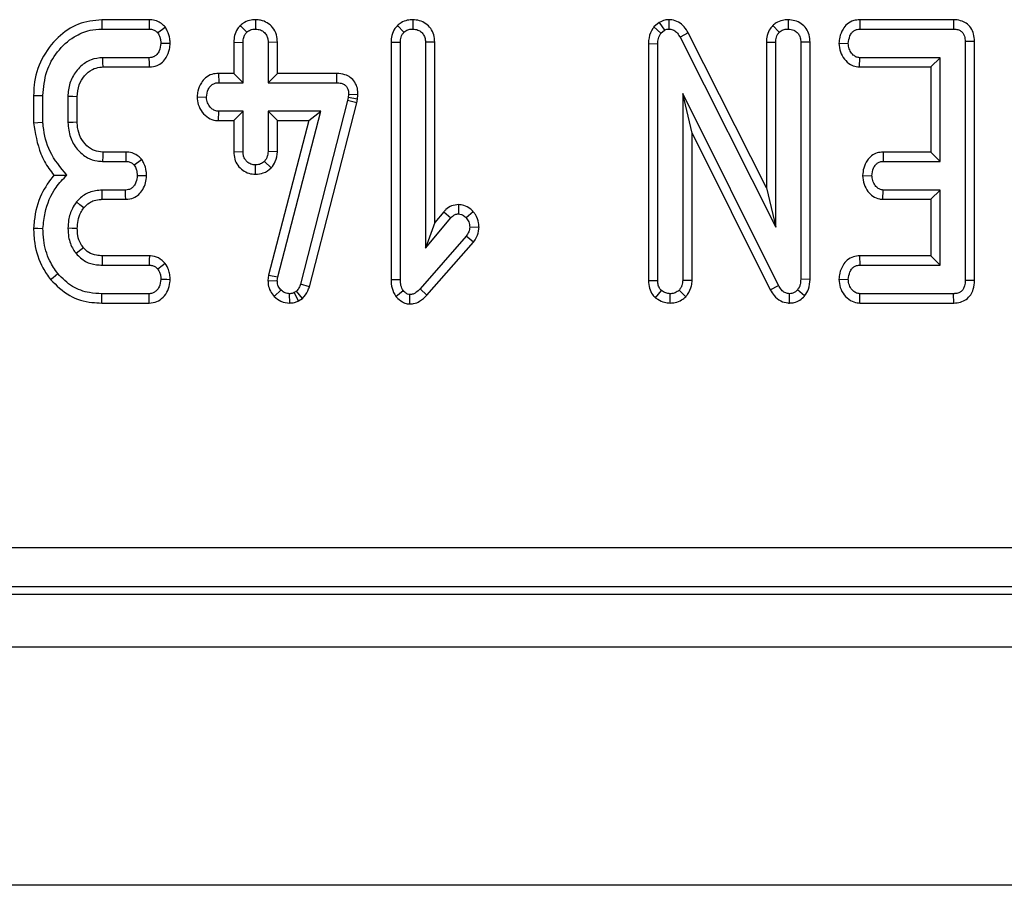
# Model space of a CAD drawing. Units: millimetres. Extents: x 40 to 2075, y -24 to 1455.
# Drawn here: x 367 to 404, y 600 to 633 of the extents above; entities that cross this region are included whole.
import ezdxf

# ---------------------------------------------------------------- set-up
doc = ezdxf.new("R2010")
doc.units = ezdxf.units.MM
doc.header["$LTSCALE"] = 5
doc.linetypes.add('SLD-Solid', pattern=[0])

msp = doc.modelspace()

# ---------------------------------------------------------------- linework, layer by layer
at = {"color": 7, "linetype": 'SLD-Solid', "lineweight": 25}
for p, q in [((371.628, 632.792), (369.831, 632.792)), ((375.648, 632.793), (375.648, 632.44)), ((381.592, 632.793), (381.594, 632.44)), ((391.269, 632.793), (391.264, 632.44)), ((395.782, 632.793), (395.783, 632.44)), ((398.488, 632.792), (398.496, 632.44)), ((402.034, 632.792), (398.488, 632.792)), ((402.034, 632.792), (402.031, 632.44)), ((369.837, 632.44), (371.621, 632.44)), ((375.06, 632.568), (375.31, 632.317)), ((381.006, 632.57), (381.256, 632.319)), ((390.91, 632.693), (390.705, 632.52)), ((390.705, 632.52), (390.971, 632.283)), ((390.91, 632.693), (391.106, 632.397)), ((395.195, 632.57), (395.445, 632.319)), ((398.496, 632.44), (402.031, 632.44)), ((390.971, 632.283), (391.106, 632.397)), ((392.003, 632.302), (391.693, 632.133)), ((391.693, 632.133), (395.31, 624.95)), ((394.957, 626.435), (392.003, 632.302)), ((374.822, 631.939), (375.175, 631.933)), ((374.822, 631.939), (374.822, 630.765)), ((375.175, 630.413), (375.175, 631.933)), ((376.473, 631.938), (376.121, 631.933)), ((376.121, 631.933), (376.121, 630.413)), ((376.473, 630.765), (376.473, 631.938)), ((380.768, 631.948), (381.121, 631.941)), ((380.768, 631.948), (380.768, 622.971)), ((381.121, 622.976), (381.121, 631.941)), ((382.419, 631.947), (382.067, 631.941)), ((382.067, 631.941), (382.067, 624.158)), ((382.419, 625.128), (382.419, 631.947)), ((390.498, 631.891), (390.498, 622.935)), ((390.498, 631.891), (390.85, 631.882)), ((390.85, 622.94), (390.85, 631.882)), ((394.957, 631.948), (395.31, 631.941)), ((394.957, 631.948), (394.957, 626.435)), ((395.31, 624.95), (395.31, 631.941)), ((396.608, 631.944), (396.256, 631.939)), ((396.256, 631.939), (396.256, 622.989)), ((396.608, 622.982), (396.608, 631.944)), ((397.701, 631.905), (398.055, 631.899)), ((402.825, 631.973), (402.472, 631.969)), ((402.472, 631.969), (402.472, 622.94)), ((402.825, 622.936), (402.825, 631.973)), ((371.627, 631.358), (369.871, 631.358)), ((398.476, 631.006), (398.488, 631.358)), ((401.526, 631.358), (398.488, 631.358)), ((401.173, 631.006), (401.526, 631.358)), ((401.526, 627.44), (401.526, 631.358)), ((369.881, 631.006), (371.635, 631.006)), ((398.476, 631.006), (401.173, 631.006)), ((401.173, 631.006), (401.173, 627.792)), ((374.245, 630.765), (374.252, 630.413)), ((374.822, 630.765), (374.245, 630.765)), ((374.822, 630.765), (375.175, 630.413)), ((376.473, 630.765), (376.121, 630.413)), ((378.704, 630.765), (376.473, 630.765)), ((378.704, 630.765), (378.701, 630.413)), ((374.252, 630.413), (375.175, 630.413)), ((376.121, 630.413), (378.701, 630.413)), ((367.255, 629.927), (367.255, 628.901)), ((367.607, 628.916), (367.607, 629.923)), ((368.553, 629.889), (368.553, 628.909)), ((368.906, 628.916), (368.906, 629.882)), ((373.436, 629.881), (373.79, 629.872)), ((379.153, 629.853), (379.127, 629.739)), ((379.165, 629.973), (379.153, 629.853)), ((379.501, 629.796), (379.153, 629.853)), ((379.518, 629.958), (379.165, 629.973)), ((379.501, 629.796), (379.518, 629.958)), ((395.413, 622.756), (391.796, 630.007)), ((391.796, 630.007), (391.796, 622.944)), ((392.149, 628.51), (391.796, 630.007)), ((379.127, 629.739), (377.341, 622.801)), ((377.68, 622.701), (379.47, 629.657)), ((379.47, 629.657), (379.127, 629.739)), ((379.47, 629.657), (379.501, 629.796)), ((374.242, 628.979), (374.252, 629.331)), ((375.175, 629.331), (374.252, 629.331)), ((374.822, 628.979), (375.175, 629.331)), ((375.175, 627.811), (375.175, 629.331)), ((378.114, 629.331), (376.121, 629.331)), ((376.473, 628.979), (376.121, 629.331)), ((376.121, 629.331), (376.121, 627.811)), ((376.488, 623.073), (378.114, 629.331)), ((377.658, 628.979), (378.114, 629.331)), ((374.242, 628.979), (374.822, 628.979)), ((374.822, 628.979), (374.822, 627.805)), ((377.658, 628.979), (376.141, 623.14)), ((376.473, 628.979), (377.658, 628.979)), ((376.473, 627.803), (376.473, 628.979)), ((392.149, 628.51), (395.102, 622.59)), ((392.149, 622.936), (392.149, 628.51)), ((370.744, 627.792), (369.872, 627.792)), ((374.822, 627.805), (375.175, 627.811)), ((376.473, 627.803), (376.121, 627.811)), ((399.368, 627.792), (399.377, 627.44)), ((401.173, 627.792), (399.368, 627.792)), ((401.173, 627.792), (401.526, 627.44)), ((369.862, 627.44), (370.736, 627.44)), ((375.647, 626.951), (375.648, 627.304)), ((376.237, 627.191), (375.979, 627.435)), ((399.377, 627.44), (401.526, 627.44)), ((398.594, 626.906), (398.948, 626.899)), ((370.73, 626.358), (369.845, 626.358)), ((394.957, 626.435), (395.31, 624.95)), ((399.364, 626.006), (399.377, 626.358)), ((401.526, 626.358), (399.377, 626.358)), ((401.173, 626.006), (401.526, 626.358)), ((401.526, 623.521), (401.526, 626.358)), ((369.849, 626.006), (370.738, 626.006)), ((383.317, 625.808), (383.317, 625.455)), ((399.364, 626.006), (401.173, 626.006)), ((401.173, 626.006), (401.173, 623.873)), ((382.764, 625.539), (382.419, 625.128)), ((382.764, 625.539), (383.029, 625.307)), ((383.875, 625.539), (383.61, 625.305)), ((382.067, 624.158), (383.029, 625.307)), ((382.419, 625.128), (382.067, 624.158)), ((383.61, 624.61), (381.864, 622.625)), ((383.889, 624.393), (383.61, 624.61)), ((384.095, 624.939), (383.741, 624.952)), ((382.122, 622.385), (383.889, 624.393)), ((371.635, 623.873), (369.851, 623.873)), ((398.48, 623.873), (398.488, 623.521)), ((401.173, 623.873), (398.48, 623.873)), ((401.173, 623.873), (401.526, 623.521)), ((369.847, 623.521), (371.623, 623.521)), ((398.488, 623.521), (401.526, 623.521)), ((376.141, 623.14), (376.115, 622.94)), ((376.141, 623.14), (376.488, 623.073)), ((376.115, 622.94), (376.469, 622.925)), ((376.469, 622.925), (376.488, 623.073)), ((377.68, 622.701), (377.341, 622.801)), ((380.768, 622.971), (381.121, 622.976)), ((390.498, 622.935), (390.85, 622.94)), ((392.149, 622.936), (391.796, 622.944)), ((395.102, 622.59), (395.413, 622.756)), ((396.608, 622.982), (396.256, 622.989)), ((397.701, 622.986), (398.055, 622.98)), ((402.825, 622.936), (402.472, 622.94)), ((371.621, 622.44), (369.837, 622.44)), ((376.355, 622.336), (376.608, 622.581)), ((376.936, 622.087), (376.934, 622.44)), ((377.189, 622.532), (377.107, 622.482)), ((377.273, 622.17), (377.107, 622.482)), ((377.421, 622.261), (377.189, 622.532)), ((380.946, 622.337), (381.226, 622.556)), ((381.472, 622.052), (381.475, 622.406)), ((382.122, 622.385), (381.864, 622.625)), ((390.761, 622.29), (390.992, 622.56)), ((391.317, 622.086), (391.323, 622.44)), ((391.914, 622.325), (391.655, 622.568)), ((395.829, 622.086), (395.836, 622.44)), ((396.402, 622.36), (396.129, 622.583)), ((398.485, 622.087), (398.496, 622.44)), ((402.031, 622.44), (398.496, 622.44)), ((402.039, 622.087), (402.031, 622.44)), ((369.831, 622.087), (371.63, 622.087)), ((377.273, 622.17), (377.421, 622.261)), ((398.485, 622.087), (402.039, 622.087)), ((205.468, 612.855), (698.935, 612.855)), ((698.935, 611.361), (205.468, 611.361)), ((299.202, 611.087), (605.202, 611.087)), ((1202.202, 609.087), (202.202, 609.087)), ((1202.202, 600.087), (202.202, 600.087))]:
    msp.add_line(p, q, dxfattribs=at)
at = {"color": 7, "linetype": 'SLD-Solid', "lineweight": 25, "flags": 128}
for points in [[(369.831, 632.792), (369.833, 632.669), (369.837, 632.44)], [(371.628, 632.792), (371.625, 632.651), (371.621, 632.44)], [(372.239, 632.507), (372.124, 632.422), (371.953, 632.294)], [(372.42, 631.896), (372.29, 631.897), (372.067, 631.899)], [(369.881, 631.006), (369.876, 631.169), (369.871, 631.358)], [(371.635, 631.006), (371.632, 631.136), (371.627, 631.358)], [(367.255, 629.927), (367.378, 629.926), (367.607, 629.923)], [(368.906, 629.882), (368.743, 629.885), (368.553, 629.889)], [(367.255, 628.901), (367.413, 628.907), (367.607, 628.916)], [(368.906, 628.916), (368.745, 628.913), (368.553, 628.909)], [(369.872, 627.792), (369.868, 627.632), (369.862, 627.44)], [(370.744, 627.792), (370.741, 627.649), (370.736, 627.44)], [(371.349, 627.505), (371.232, 627.419), (371.062, 627.294)], [(371.527, 626.894), (371.39, 626.896), (371.173, 626.899)], [(369.849, 626.006), (369.847, 626.188), (369.845, 626.358)], [(370.738, 626.006), (370.735, 626.142), (370.73, 626.358)], [(369.15, 625.682), (369.009, 625.797), (368.876, 625.905)], [(367.254, 624.919), (367.413, 624.914), (367.607, 624.908)], [(368.906, 624.908), (368.712, 624.909), (368.553, 624.91)], [(369.139, 624.174), (369.043, 624.097), (368.864, 623.954)], [(369.851, 623.873), (369.85, 623.75), (369.847, 623.521)], [(371.635, 623.873), (371.63, 623.734), (371.623, 623.521)], [(372.232, 623.584), (372.121, 623.498), (371.953, 623.367)], [(367.895, 622.975), (367.995, 623.056), (368.169, 623.198)], [(372.42, 622.967), (372.297, 622.972), (372.067, 622.98)], [(369.831, 622.087), (369.833, 622.215), (369.837, 622.44)], [(371.63, 622.087), (371.627, 622.21), (371.621, 622.44)]]:
    msp.add_lwpolyline(points, dxfattribs=at)
at = {"color": 7, "linetype": 'SLD-Solid', "lineweight": 25}
for points, knots in [([(369.831, 632.792), (369.528, 632.76), (368.92, 632.694), (368.122, 632.13), (367.519, 631.334), (367.274, 630.533), (367.259, 630.059), (367.255, 629.927)], [0, 0, 0, 0, 0.211439, 0.424925, 0.666063, 0.906905, 1, 1, 1, 1]), ([(372.239, 632.507), (372.191, 632.555), (372.093, 632.653), (371.895, 632.761), (371.731, 632.789), (371.637, 632.792), (371.628, 632.792)], [0, 0, 0, 0, 0.29063, 0.595619, 0.959656, 1, 1, 1, 1]), ([(375.648, 632.793), (375.572, 632.788), (375.407, 632.776), (375.204, 632.688), (375.098, 632.599), (375.06, 632.568)], [0, 0, 0, 0, 0.353256, 0.771798, 1, 1, 1, 1]), ([(376.473, 631.938), (376.467, 632.034), (376.453, 632.234), (376.312, 632.499), (376.093, 632.682), (375.865, 632.778), (375.712, 632.789), (375.648, 632.793)], [0, 0, 0, 0, 0.2152853, 0.4521507, 0.6542559, 0.8548011, 1, 1, 1, 1]), ([(381.592, 632.793), (381.522, 632.788), (381.368, 632.778), (381.163, 632.699), (381.052, 632.608), (381.006, 632.57)], [0, 0, 0, 0, 0.3284581, 0.7231605, 1, 1, 1, 1]), ([(382.419, 631.947), (382.413, 632.041), (382.399, 632.222), (382.279, 632.469), (382.088, 632.653), (381.85, 632.771), (381.678, 632.785), (381.592, 632.793)], [0, 0, 0, 0, 0.212707, 0.410739, 0.609297, 0.807096, 1, 1, 1, 1]), ([(391.269, 632.793), (391.219, 632.79), (391.092, 632.784), (390.978, 632.727), (390.91, 632.693)], [0, 0, 0, 0, 0.400802, 1, 1, 1, 1]), ([(392.003, 632.302), (391.956, 632.379), (391.862, 632.534), (391.647, 632.711), (391.434, 632.781), (391.306, 632.79), (391.269, 632.793)], [0, 0, 0, 0, 0.2916782, 0.5854047, 0.8807397, 1, 1, 1, 1]), ([(395.782, 632.793), (395.709, 632.788), (395.55, 632.778), (395.346, 632.695), (395.237, 632.605), (395.195, 632.57)], [0, 0, 0, 0, 0.340852, 0.743992, 1, 1, 1, 1]), ([(396.608, 631.944), (396.602, 632.037), (396.59, 632.218), (396.471, 632.466), (396.28, 632.651), (396.042, 632.77), (395.868, 632.785), (395.782, 632.793)], [0, 0, 0, 0, 0.210328, 0.408536, 0.60733, 0.804374, 1, 1, 1, 1]), ([(398.488, 632.792), (398.411, 632.786), (398.24, 632.771), (398.009, 632.645), (397.828, 632.419), (397.724, 632.167), (397.708, 631.98), (397.701, 631.905)], [0, 0, 0, 0, 0.174692, 0.390681, 0.575275, 0.827498, 1, 1, 1, 1]), ([(402.825, 631.973), (402.819, 632.068), (402.808, 632.246), (402.698, 632.489), (402.523, 632.666), (402.296, 632.77), (402.128, 632.791), (402.039, 632.792), (402.034, 632.792)], [0, 0, 0, 0, 0.221221, 0.415082, 0.609712, 0.791127, 0.988495, 1, 1, 1, 1]), ([(367.607, 629.923), (367.634, 630.232), (367.685, 630.826), (368.13, 631.605), (368.709, 632.146), (369.321, 632.409), (369.686, 632.431), (369.837, 632.44)], [0, 0, 0, 0, 0.247648, 0.476528, 0.705273, 0.878771, 1, 1, 1, 1]), ([(371.621, 632.44), (371.664, 632.437), (371.75, 632.432), (371.866, 632.378), (371.925, 632.321), (371.953, 632.294)], [0, 0, 0, 0, 0.342132, 0.687788, 1, 1, 1, 1]), ([(372.42, 631.896), (372.417, 631.954), (372.406, 632.118), (372.338, 632.325), (372.263, 632.463), (372.239, 632.507)], [0, 0, 0, 0, 0.269557, 0.763695, 1, 1, 1, 1]), ([(375.06, 632.568), (375.028, 632.53), (374.935, 632.419), (374.84, 632.204), (374.828, 632.024), (374.822, 631.939)], [0, 0, 0, 0, 0.217424, 0.629841, 1, 1, 1, 1]), ([(375.31, 632.317), (375.356, 632.352), (375.449, 632.421), (375.575, 632.436), (375.64, 632.439), (375.648, 632.44)], [0, 0, 0, 0, 0.466449, 0.935553, 1, 1, 1, 1]), ([(375.648, 632.44), (375.709, 632.433), (375.832, 632.421), (375.988, 632.321), (376.081, 632.185), (376.117, 632.051), (376.12, 631.969), (376.121, 631.933)], [0, 0, 0, 0, 0.235618, 0.473461, 0.683676, 0.860849, 1, 1, 1, 1]), ([(381.006, 632.57), (380.974, 632.533), (380.883, 632.423), (380.786, 632.211), (380.774, 632.033), (380.768, 631.948)], [0, 0, 0, 0, 0.216064, 0.62768, 1, 1, 1, 1]), ([(381.256, 632.319), (381.302, 632.354), (381.395, 632.424), (381.521, 632.435), (381.586, 632.439), (381.594, 632.44)], [0, 0, 0, 0, 0.465197, 0.933341, 1, 1, 1, 1]), ([(381.594, 632.44), (381.658, 632.433), (381.775, 632.42), (381.923, 632.329), (382.025, 632.201), (382.063, 632.062), (382.066, 631.974), (382.067, 631.941)], [0, 0, 0, 0, 0.2505902, 0.45292, 0.6563116, 0.873864, 1, 1, 1, 1]), ([(390.705, 632.52), (390.691, 632.5), (390.608, 632.376), (390.514, 632.165), (390.502, 631.965), (390.498, 631.891)], [0, 0, 0, 0, 0.109768, 0.666568, 1, 1, 1, 1]), ([(391.106, 632.397), (391.122, 632.406), (391.162, 632.427), (391.217, 632.437), (391.254, 632.439), (391.264, 632.44)], [0, 0, 0, 0, 0.334836, 0.811256, 1, 1, 1, 1]), ([(391.264, 632.44), (391.318, 632.434), (391.426, 632.423), (391.575, 632.319), (391.649, 632.209), (391.688, 632.142), (391.693, 632.133)], [0, 0, 0, 0, 0.28821, 0.580702, 0.947518, 1, 1, 1, 1]), ([(395.195, 632.57), (395.163, 632.532), (395.072, 632.423), (394.975, 632.21), (394.963, 632.032), (394.957, 631.948)], [0, 0, 0, 0, 0.21719, 0.62926, 1, 1, 1, 1]), ([(395.445, 632.319), (395.491, 632.354), (395.584, 632.424), (395.71, 632.435), (395.775, 632.439), (395.783, 632.44)], [0, 0, 0, 0, 0.465197, 0.933341, 1, 1, 1, 1]), ([(395.783, 632.44), (395.854, 632.431), (395.976, 632.416), (396.123, 632.319), (396.217, 632.192), (396.253, 632.056), (396.255, 631.97), (396.256, 631.939)], [0, 0, 0, 0, 0.276164, 0.469329, 0.663404, 0.881489, 1, 1, 1, 1]), ([(398.055, 631.899), (398.067, 631.996), (398.086, 632.143), (398.183, 632.305), (398.279, 632.39), (398.385, 632.434), (398.46, 632.438), (398.496, 632.44)], [0, 0, 0, 0, 0.374265, 0.565348, 0.713293, 0.860355, 1, 1, 1, 1]), ([(402.031, 632.44), (402.087, 632.436), (402.186, 632.431), (402.317, 632.372), (402.404, 632.281), (402.463, 632.143), (402.469, 632.036), (402.472, 631.969)], [0, 0, 0, 0, 0.2277407, 0.3988637, 0.5715165, 0.7264915, 1, 1, 1, 1]), ([(371.953, 632.294), (371.981, 632.242), (372.028, 632.155), (372.058, 632.019), (372.064, 631.939), (372.067, 631.899)], [0, 0, 0, 0, 0.4234319, 0.7081768, 1, 1, 1, 1]), ([(375.175, 631.933), (375.179, 631.998), (375.186, 632.1), (375.239, 632.23), (375.286, 632.288), (375.31, 632.317)], [0, 0, 0, 0, 0.469502, 0.727835, 1, 1, 1, 1]), ([(381.121, 631.941), (381.125, 632.006), (381.132, 632.106), (381.186, 632.234), (381.232, 632.29), (381.256, 632.319)], [0, 0, 0, 0, 0.468928, 0.727824, 1, 1, 1, 1]), ([(390.85, 631.882), (390.855, 631.95), (390.862, 632.055), (390.91, 632.19), (390.95, 632.252), (390.971, 632.283)], [0, 0, 0, 0, 0.479333, 0.734935, 1, 1, 1, 1]), ([(395.31, 631.941), (395.314, 632.006), (395.321, 632.106), (395.375, 632.234), (395.421, 632.29), (395.445, 632.319)], [0, 0, 0, 0, 0.468928, 0.727824, 1, 1, 1, 1]), ([(372.067, 631.899), (372.053, 631.801), (372.032, 631.652), (371.933, 631.489), (371.835, 631.404), (371.731, 631.363), (371.66, 631.36), (371.627, 631.358)], [0, 0, 0, 0, 0.3793897, 0.5764226, 0.7255902, 0.8741893, 1, 1, 1, 1]), ([(371.635, 631.006), (371.735, 631.017), (371.913, 631.036), (372.134, 631.179), (372.297, 631.393), (372.399, 631.641), (372.414, 631.824), (372.42, 631.896)], [0, 0, 0, 0, 0.225335, 0.403411, 0.581515, 0.835732, 1, 1, 1, 1]), ([(397.701, 631.905), (397.711, 631.795), (397.731, 631.58), (397.892, 631.296), (398.105, 631.098), (398.317, 631.017), (398.435, 631.009), (398.476, 631.006)], [0, 0, 0, 0, 0.251408, 0.490538, 0.73056, 0.90519, 1, 1, 1, 1]), ([(398.488, 631.358), (398.443, 631.363), (398.353, 631.373), (398.224, 631.463), (398.119, 631.603), (398.062, 631.761), (398.057, 631.863), (398.055, 631.899)], [0, 0, 0, 0, 0.175367, 0.352318, 0.599259, 0.857803, 1, 1, 1, 1]), ([(369.871, 631.358), (369.719, 631.344), (369.413, 631.314), (369.01, 631.036), (368.704, 630.644), (368.566, 630.23), (368.556, 629.975), (368.553, 629.889)], [0, 0, 0, 0, 0.206711, 0.415794, 0.650434, 0.881312, 1, 1, 1, 1]), ([(368.906, 629.882), (368.918, 630.036), (368.942, 630.321), (369.165, 630.679), (369.437, 630.921), (369.702, 630.997), (369.839, 631.004), (369.881, 631.006)], [0, 0, 0, 0, 0.276548, 0.512907, 0.749417, 0.923312, 1, 1, 1, 1]), ([(374.245, 630.765), (374.161, 630.758), (373.985, 630.744), (373.752, 630.614), (373.57, 630.389), (373.461, 630.138), (373.443, 629.954), (373.436, 629.881)], [0, 0, 0, 0, 0.190013, 0.395427, 0.581761, 0.836029, 1, 1, 1, 1]), ([(379.518, 629.958), (379.515, 630.039), (379.508, 630.204), (379.411, 630.438), (379.243, 630.619), (379.005, 630.739), (378.818, 630.763), (378.71, 630.765), (378.704, 630.765)], [0, 0, 0, 0, 0.188393, 0.379899, 0.572656, 0.748563, 0.987266, 1, 1, 1, 1]), ([(373.79, 629.872), (373.805, 629.97), (373.828, 630.12), (373.931, 630.284), (374.033, 630.367), (374.142, 630.408), (374.217, 630.411), (374.252, 630.413)], [0, 0, 0, 0, 0.372917, 0.568162, 0.717856, 0.866491, 1, 1, 1, 1]), ([(378.701, 630.413), (378.763, 630.409), (378.868, 630.404), (379.002, 630.349), (379.09, 630.268), (379.147, 630.153), (379.165, 630.051), (379.165, 629.986), (379.165, 629.973)], [0, 0, 0, 0, 0.252099, 0.431311, 0.582111, 0.733075, 0.946231, 1, 1, 1, 1]), ([(373.436, 629.881), (373.445, 629.78), (373.462, 629.572), (373.618, 629.291), (373.846, 629.074), (374.076, 628.989), (374.207, 628.981), (374.242, 628.979)], [0, 0, 0, 0, 0.226238, 0.465778, 0.705368, 0.921032, 1, 1, 1, 1]), ([(374.252, 629.331), (374.201, 629.337), (374.1, 629.348), (373.955, 629.449), (373.84, 629.603), (373.794, 629.761), (373.791, 629.85), (373.79, 629.872)], [0, 0, 0, 0, 0.192192, 0.385605, 0.656005, 0.916565, 1, 1, 1, 1]), ([(367.255, 628.901), (367.318, 628.5), (367.415, 627.889), (367.765, 627.253), (367.957, 627.005), (368.02, 626.924)], [0, 0, 0, 0, 0.560891, 0.857238, 1, 1, 1, 1]), ([(368.513, 626.922), (368.276, 627.206), (367.826, 627.744), (367.643, 628.489), (367.611, 628.865), (367.607, 628.916)], [0, 0, 0, 0, 0.491896, 0.932002, 1, 1, 1, 1]), ([(368.553, 628.909), (368.57, 628.718), (368.603, 628.355), (368.885, 627.888), (369.243, 627.571), (369.599, 627.453), (369.794, 627.443), (369.862, 627.44)], [0, 0, 0, 0, 0.260901, 0.496089, 0.731638, 0.905771, 1, 1, 1, 1]), ([(369.872, 627.792), (369.763, 627.801), (369.539, 627.818), (369.241, 628.032), (369.014, 628.335), (368.915, 628.655), (368.908, 628.85), (368.906, 628.916)], [0, 0, 0, 0, 0.19676, 0.403234, 0.64367, 0.87958, 1, 1, 1, 1]), ([(371.349, 627.505), (371.304, 627.551), (371.212, 627.646), (371.025, 627.754), (370.859, 627.788), (370.761, 627.792), (370.744, 627.792)], [0, 0, 0, 0, 0.2789767, 0.5716294, 0.9257684, 1, 1, 1, 1]), ([(374.822, 627.805), (374.828, 627.711), (374.84, 627.529), (374.963, 627.281), (375.155, 627.098), (375.389, 626.974), (375.561, 626.959), (375.647, 626.951)], [0, 0, 0, 0, 0.212969, 0.411987, 0.611217, 0.806666, 1, 1, 1, 1]), ([(375.648, 627.304), (375.588, 627.311), (375.469, 627.323), (375.325, 627.415), (375.228, 627.535), (375.18, 627.67), (375.176, 627.764), (375.175, 627.811)], [0, 0, 0, 0, 0.2283778, 0.4583991, 0.6381786, 0.8175464, 1, 1, 1, 1]), ([(376.121, 627.811), (376.114, 627.747), (376.105, 627.646), (376.043, 627.523), (376.001, 627.465), (375.979, 627.435)], [0, 0, 0, 0, 0.471183, 0.732114, 1, 1, 1, 1]), ([(376.237, 627.191), (376.296, 627.27), (376.43, 627.452), (376.458, 627.677), (376.473, 627.803)], [0, 0, 0, 0, 0.436648, 1, 1, 1, 1]), ([(399.368, 627.792), (399.291, 627.786), (399.137, 627.772), (398.927, 627.661), (398.746, 627.465), (398.623, 627.203), (398.604, 627), (398.594, 626.906)], [0, 0, 0, 0, 0.174519, 0.353162, 0.531722, 0.782621, 1, 1, 1, 1]), ([(370.736, 627.44), (370.78, 627.437), (370.866, 627.432), (370.98, 627.376), (371.036, 627.32), (371.062, 627.294)], [0, 0, 0, 0, 0.350513, 0.705305, 1, 1, 1, 1]), ([(371.062, 627.294), (371.089, 627.244), (371.136, 627.158), (371.166, 627.022), (371.171, 626.94), (371.173, 626.899)], [0, 0, 0, 0, 0.411994, 0.70186, 1, 1, 1, 1]), ([(371.527, 626.894), (371.524, 626.95), (371.516, 627.111), (371.451, 627.32), (371.375, 627.458), (371.349, 627.505)], [0, 0, 0, 0, 0.2622505, 0.749676, 1, 1, 1, 1]), ([(375.979, 627.435), (375.934, 627.399), (375.843, 627.327), (375.719, 627.308), (375.654, 627.305), (375.648, 627.304)], [0, 0, 0, 0, 0.468538, 0.944023, 1, 1, 1, 1]), ([(398.948, 626.899), (398.96, 626.997), (398.978, 627.143), (399.075, 627.305), (399.169, 627.392), (399.274, 627.434), (399.345, 627.438), (399.377, 627.44)], [0, 0, 0, 0, 0.379151, 0.570089, 0.723093, 0.876332, 1, 1, 1, 1]), ([(368.02, 626.924), (367.85, 626.692), (367.471, 626.176), (367.298, 625.448), (367.262, 625.01), (367.254, 624.919)], [0, 0, 0, 0, 0.394045, 0.87452, 1, 1, 1, 1]), ([(367.607, 624.908), (367.629, 625.105), (367.688, 625.648), (367.98, 626.375), (368.368, 626.774), (368.513, 626.922)], [0, 0, 0, 0, 0.263894, 0.725662, 1, 1, 1, 1]), ([(368.02, 626.924), (368.091, 626.924), (368.249, 626.923), (368.419, 626.922), (368.513, 626.922)], [0, 0, 0, 0, 0.45012, 1, 1, 1, 1]), ([(371.173, 626.899), (371.164, 626.816), (371.148, 626.678), (371.06, 626.519), (370.965, 626.418), (370.85, 626.365), (370.769, 626.361), (370.73, 626.358)], [0, 0, 0, 0, 0.319389, 0.528254, 0.688764, 0.84982, 1, 1, 1, 1]), ([(370.738, 626.006), (370.84, 626.017), (371.021, 626.036), (371.243, 626.184), (371.397, 626.384), (371.502, 626.625), (371.519, 626.805), (371.527, 626.894)], [0, 0, 0, 0, 0.229663, 0.409646, 0.589291, 0.798905, 1, 1, 1, 1]), ([(375.647, 626.951), (375.746, 626.96), (375.967, 626.979), (376.142, 627.116), (376.237, 627.191)], [0, 0, 0, 0, 0.452578, 1, 1, 1, 1]), ([(398.594, 626.906), (398.604, 626.795), (398.624, 626.58), (398.778, 626.312), (398.977, 626.111), (399.186, 626.02), (399.319, 626.009), (399.364, 626.006)], [0, 0, 0, 0, 0.252448, 0.492432, 0.693979, 0.89654, 1, 1, 1, 1]), ([(399.377, 626.358), (399.332, 626.364), (399.241, 626.374), (399.109, 626.468), (399.004, 626.618), (398.954, 626.776), (398.949, 626.872), (398.948, 626.899)], [0, 0, 0, 0, 0.177013, 0.355553, 0.619453, 0.894123, 1, 1, 1, 1]), ([(369.845, 626.358), (369.68, 626.342), (369.365, 626.312), (369.05, 626.095), (368.913, 625.945), (368.876, 625.905)], [0, 0, 0, 0, 0.44548, 0.851327, 1, 1, 1, 1]), ([(368.876, 625.905), (368.821, 625.827), (368.676, 625.622), (368.571, 625.273), (368.558, 625.015), (368.553, 624.91)], [0, 0, 0, 0, 0.268993, 0.704877, 1, 1, 1, 1]), ([(369.15, 625.682), (369.219, 625.753), (369.333, 625.87), (369.563, 625.978), (369.731, 626.004), (369.835, 626.006), (369.849, 626.006)], [0, 0, 0, 0, 0.36949, 0.60745, 0.946519, 1, 1, 1, 1]), ([(383.317, 625.808), (383.229, 625.798), (383.054, 625.778), (382.872, 625.657), (382.789, 625.566), (382.764, 625.539)], [0, 0, 0, 0, 0.416127, 0.824526, 1, 1, 1, 1]), ([(383.875, 625.539), (383.839, 625.574), (383.736, 625.675), (383.546, 625.787), (383.385, 625.802), (383.317, 625.808)], [0, 0, 0, 0, 0.238912, 0.68335, 1, 1, 1, 1]), ([(368.906, 624.908), (368.911, 625.008), (368.921, 625.213), (369.007, 625.482), (369.11, 625.625), (369.15, 625.682)], [0, 0, 0, 0, 0.3630037, 0.7454891, 1, 1, 1, 1]), ([(383.029, 625.307), (383.065, 625.343), (383.128, 625.407), (383.234, 625.451), (383.294, 625.454), (383.317, 625.455)], [0, 0, 0, 0, 0.457912, 0.79913, 1, 1, 1, 1]), ([(383.317, 625.455), (383.354, 625.45), (383.447, 625.44), (383.543, 625.371), (383.596, 625.319), (383.61, 625.305)], [0, 0, 0, 0, 0.333652, 0.8214799, 1, 1, 1, 1]), ([(384.095, 624.939), (384.092, 624.997), (384.084, 625.167), (384, 625.376), (383.903, 625.502), (383.875, 625.539)], [0, 0, 0, 0, 0.26699, 0.786763, 1, 1, 1, 1]), ([(383.61, 625.305), (383.645, 625.255), (383.699, 625.178), (383.736, 625.054), (383.739, 624.987), (383.741, 624.952)], [0, 0, 0, 0, 0.471939, 0.731074, 1, 1, 1, 1]), ([(367.254, 624.919), (367.263, 624.728), (367.285, 624.209), (367.504, 623.529), (367.794, 623.118), (367.895, 622.975)], [0, 0, 0, 0, 0.275866, 0.749383, 1, 1, 1, 1]), ([(368.169, 623.198), (368.061, 623.355), (367.798, 623.737), (367.63, 624.341), (367.613, 624.76), (367.607, 624.908)], [0, 0, 0, 0, 0.311853, 0.758094, 1, 1, 1, 1]), ([(368.553, 624.91), (368.558, 624.8), (368.569, 624.525), (368.689, 624.194), (368.824, 624.008), (368.864, 623.954)], [0, 0, 0, 0, 0.322932, 0.804356, 1, 1, 1, 1]), ([(369.139, 624.174), (369.103, 624.225), (369.002, 624.363), (368.918, 624.618), (368.91, 624.817), (368.906, 624.908)], [0, 0, 0, 0, 0.240358, 0.6522801, 1, 1, 1, 1]), ([(383.741, 624.952), (383.734, 624.893), (383.723, 624.801), (383.665, 624.69), (383.628, 624.637), (383.61, 624.61)], [0, 0, 0, 0, 0.47995, 0.737422, 1, 1, 1, 1]), ([(383.889, 624.393), (383.929, 624.451), (384.031, 624.599), (384.078, 624.796), (384.093, 624.922), (384.095, 624.939)], [0, 0, 0, 0, 0.3526, 0.912629, 1, 1, 1, 1]), ([(368.864, 623.954), (368.975, 623.844), (369.191, 623.632), (369.561, 623.531), (369.776, 623.523), (369.847, 623.521)], [0, 0, 0, 0, 0.418187, 0.805604, 1, 1, 1, 1]), ([(369.851, 623.873), (369.778, 623.876), (369.602, 623.884), (369.339, 623.97), (369.202, 624.11), (369.139, 624.174)], [0, 0, 0, 0, 0.273588, 0.666411, 1, 1, 1, 1]), ([(372.232, 623.584), (372.152, 623.663), (371.997, 623.817), (371.764, 623.865), (371.648, 623.872), (371.635, 623.873)], [0, 0, 0, 0, 0.487199, 0.94193, 1, 1, 1, 1]), ([(398.48, 623.873), (398.401, 623.866), (398.232, 623.852), (398.008, 623.723), (397.83, 623.503), (397.724, 623.25), (397.708, 623.063), (397.701, 622.986)], [0, 0, 0, 0, 0.179743, 0.386311, 0.570783, 0.8233, 1, 1, 1, 1]), ([(371.623, 623.521), (371.665, 623.517), (371.75, 623.511), (371.868, 623.458), (371.925, 623.396), (371.953, 623.367)], [0, 0, 0, 0, 0.336151, 0.676512, 1, 1, 1, 1]), ([(372.42, 622.967), (372.417, 623.033), (372.413, 623.163), (372.357, 623.377), (372.278, 623.508), (372.232, 623.584)], [0, 0, 0, 0, 0.300186, 0.59549, 1, 1, 1, 1]), ([(398.055, 622.98), (398.067, 623.077), (398.086, 623.225), (398.184, 623.388), (398.283, 623.474), (398.387, 623.516), (398.457, 623.519), (398.488, 623.521)], [0, 0, 0, 0, 0.377618, 0.573752, 0.727593, 0.880888, 1, 1, 1, 1]), ([(369.837, 622.44), (369.68, 622.447), (369.297, 622.465), (368.682, 622.681), (368.345, 623.02), (368.169, 623.198)], [0, 0, 0, 0, 0.2496375, 0.607412, 1, 1, 1, 1]), ([(371.953, 623.367), (371.976, 623.328), (372.023, 623.251), (372.06, 623.118), (372.065, 623.027), (372.067, 622.98)], [0, 0, 0, 0, 0.331141, 0.65958, 1, 1, 1, 1]), ([(367.895, 622.975), (368.121, 622.752), (368.56, 622.318), (369.291, 622.107), (369.708, 622.092), (369.831, 622.087)], [0, 0, 0, 0, 0.4288404, 0.8316542, 1, 1, 1, 1]), ([(372.067, 622.98), (372.054, 622.884), (372.033, 622.731), (371.92, 622.566), (371.807, 622.475), (371.704, 622.443), (371.641, 622.44), (371.621, 622.44)], [0, 0, 0, 0, 0.369728, 0.590993, 0.756709, 0.923253, 1, 1, 1, 1]), ([(371.63, 622.087), (371.728, 622.098), (371.921, 622.12), (372.169, 622.301), (372.343, 622.556), (372.405, 622.796), (372.417, 622.934), (372.42, 622.967)], [0, 0, 0, 0, 0.22433, 0.439535, 0.681529, 0.923872, 1, 1, 1, 1]), ([(376.115, 622.94), (376.118, 622.887), (376.123, 622.749), (376.189, 622.53), (376.3, 622.4), (376.355, 622.336)], [0, 0, 0, 0, 0.240127, 0.622247, 1, 1, 1, 1]), ([(376.608, 622.581), (376.57, 622.626), (376.491, 622.717), (376.472, 622.848), (376.469, 622.916), (376.469, 622.925)], [0, 0, 0, 0, 0.460021, 0.926153, 1, 1, 1, 1]), ([(377.341, 622.801), (377.325, 622.752), (377.301, 622.679), (377.241, 622.593), (377.207, 622.553), (377.189, 622.532)], [0, 0, 0, 0, 0.486994, 0.741777, 1, 1, 1, 1]), ([(380.768, 622.971), (380.773, 622.861), (380.782, 622.636), (380.891, 622.438), (380.946, 622.337)], [0, 0, 0, 0, 0.488012, 1, 1, 1, 1]), ([(381.226, 622.556), (381.194, 622.618), (381.144, 622.715), (381.124, 622.861), (381.122, 622.937), (381.121, 622.976)], [0, 0, 0, 0, 0.4772001, 0.7367693, 1, 1, 1, 1]), ([(390.498, 622.935), (390.505, 622.836), (390.518, 622.649), (390.628, 622.43), (390.725, 622.328), (390.761, 622.29)], [0, 0, 0, 0, 0.411198, 0.780557, 1, 1, 1, 1]), ([(390.992, 622.56), (390.965, 622.589), (390.904, 622.657), (390.857, 622.793), (390.852, 622.892), (390.85, 622.94)], [0, 0, 0, 0, 0.28356, 0.655748, 1, 1, 1, 1]), ([(391.796, 622.944), (391.79, 622.88), (391.78, 622.779), (391.719, 622.656), (391.676, 622.598), (391.655, 622.568)], [0, 0, 0, 0, 0.471177, 0.732091, 1, 1, 1, 1]), ([(391.914, 622.325), (391.936, 622.355), (392.03, 622.48), (392.132, 622.686), (392.145, 622.871), (392.149, 622.936)], [0, 0, 0, 0, 0.166334, 0.705808, 1, 1, 1, 1]), ([(395.836, 622.44), (395.785, 622.445), (395.682, 622.456), (395.538, 622.559), (395.462, 622.671), (395.421, 622.744), (395.413, 622.756)], [0, 0, 0, 0, 0.273394, 0.550808, 0.920343, 1, 1, 1, 1]), ([(396.256, 622.989), (396.252, 622.92), (396.247, 622.814), (396.199, 622.676), (396.153, 622.615), (396.129, 622.583)], [0, 0, 0, 0, 0.4744072, 0.7299738, 1, 1, 1, 1]), ([(396.402, 622.36), (396.459, 622.443), (396.585, 622.628), (396.603, 622.858), (396.608, 622.98), (396.608, 622.982)], [0, 0, 0, 0, 0.44608, 0.995061, 1, 1, 1, 1]), ([(397.701, 622.986), (397.711, 622.879), (397.729, 622.667), (397.889, 622.386), (398.111, 622.173), (398.333, 622.097), (398.454, 622.089), (398.485, 622.087)], [0, 0, 0, 0, 0.242328, 0.481519, 0.720922, 0.9308, 1, 1, 1, 1]), ([(398.496, 622.44), (398.449, 622.445), (398.354, 622.455), (398.214, 622.553), (398.103, 622.708), (398.06, 622.868), (398.056, 622.958), (398.055, 622.98)], [0, 0, 0, 0, 0.18285, 0.367296, 0.647497, 0.914522, 1, 1, 1, 1]), ([(402.472, 622.94), (402.469, 622.871), (402.464, 622.755), (402.406, 622.612), (402.327, 622.521), (402.215, 622.461), (402.112, 622.443), (402.045, 622.44), (402.031, 622.44)], [0, 0, 0, 0, 0.271851, 0.451822, 0.594853, 0.737772, 0.943785, 1, 1, 1, 1]), ([(402.039, 622.087), (402.124, 622.094), (402.29, 622.106), (402.52, 622.215), (402.689, 622.39), (402.805, 622.637), (402.817, 622.824), (402.825, 622.936)], [0, 0, 0, 0, 0.195667, 0.382823, 0.570759, 0.743988, 1, 1, 1, 1]), ([(376.934, 622.44), (376.877, 622.444), (376.764, 622.454), (376.661, 622.528), (376.615, 622.574), (376.608, 622.581)], [0, 0, 0, 0, 0.458696, 0.923475, 1, 1, 1, 1]), ([(377.107, 622.482), (377.08, 622.47), (377.039, 622.451), (376.98, 622.442), (376.949, 622.44), (376.934, 622.44)], [0, 0, 0, 0, 0.487849, 0.742357, 1, 1, 1, 1]), ([(377.421, 622.261), (377.497, 622.352), (377.609, 622.485), (377.662, 622.649), (377.68, 622.701)], [0, 0, 0, 0, 0.680429, 1, 1, 1, 1]), ([(381.475, 622.406), (381.448, 622.41), (381.377, 622.421), (381.297, 622.486), (381.246, 622.536), (381.226, 622.556)], [0, 0, 0, 0, 0.2723345, 0.7193219, 1, 1, 1, 1]), ([(381.472, 622.052), (381.521, 622.055), (381.652, 622.064), (381.892, 622.158), (382.037, 622.301), (382.122, 622.385)], [0, 0, 0, 0, 0.197166, 0.52314, 1, 1, 1, 1]), ([(381.864, 622.625), (381.813, 622.575), (381.736, 622.496), (381.601, 622.416), (381.519, 622.409), (381.475, 622.406)], [0, 0, 0, 0, 0.467674, 0.720864, 1, 1, 1, 1]), ([(391.323, 622.44), (391.266, 622.445), (391.177, 622.452), (391.069, 622.507), (391.018, 622.542), (390.992, 622.56)], [0, 0, 0, 0, 0.477303, 0.735414, 1, 1, 1, 1]), ([(391.655, 622.568), (391.61, 622.533), (391.518, 622.463), (391.395, 622.443), (391.331, 622.44), (391.323, 622.44)], [0, 0, 0, 0, 0.467789, 0.939988, 1, 1, 1, 1]), ([(395.102, 622.59), (395.147, 622.514), (395.248, 622.345), (395.477, 622.152), (395.697, 622.096), (395.809, 622.088), (395.829, 622.086)], [0, 0, 0, 0, 0.284891, 0.634789, 0.934876, 1, 1, 1, 1]), ([(395.829, 622.086), (395.889, 622.09), (396.027, 622.098), (396.23, 622.185), (396.347, 622.296), (396.4, 622.357), (396.402, 622.36)], [0, 0, 0, 0, 0.273459, 0.628354, 0.983144, 1, 1, 1, 1]), ([(396.129, 622.583), (396.101, 622.552), (396.043, 622.49), (395.935, 622.445), (395.864, 622.441), (395.836, 622.44)], [0, 0, 0, 0, 0.3710151, 0.7457355, 1, 1, 1, 1]), ([(376.355, 622.336), (376.435, 622.266), (376.601, 622.12), (376.821, 622.098), (376.936, 622.087)], [0, 0, 0, 0, 0.481224, 1, 1, 1, 1]), ([(376.936, 622.087), (376.996, 622.091), (377.106, 622.098), (377.215, 622.144), (377.266, 622.167), (377.273, 622.17)], [0, 0, 0, 0, 0.518077, 0.937417, 1, 1, 1, 1]), ([(380.946, 622.337), (380.953, 622.33), (381.031, 622.253), (381.16, 622.133), (381.347, 622.062), (381.442, 622.054), (381.472, 622.052)], [0, 0, 0, 0, 0.045317, 0.5360678, 0.8522078, 1, 1, 1, 1]), ([(390.761, 622.29), (390.791, 622.27), (390.898, 622.195), (391.083, 622.106), (391.247, 622.092), (391.317, 622.086)], [0, 0, 0, 0, 0.181441, 0.652109, 1, 1, 1, 1]), ([(391.317, 622.086), (391.38, 622.09), (391.532, 622.099), (391.742, 622.182), (391.862, 622.282), (391.914, 622.325)], [0, 0, 0, 0, 0.288588, 0.69387, 1, 1, 1, 1])]:
    msp.add_open_spline(points, degree=3, knots=knots, dxfattribs=at)

doc.saveas('drawing.dxf')
